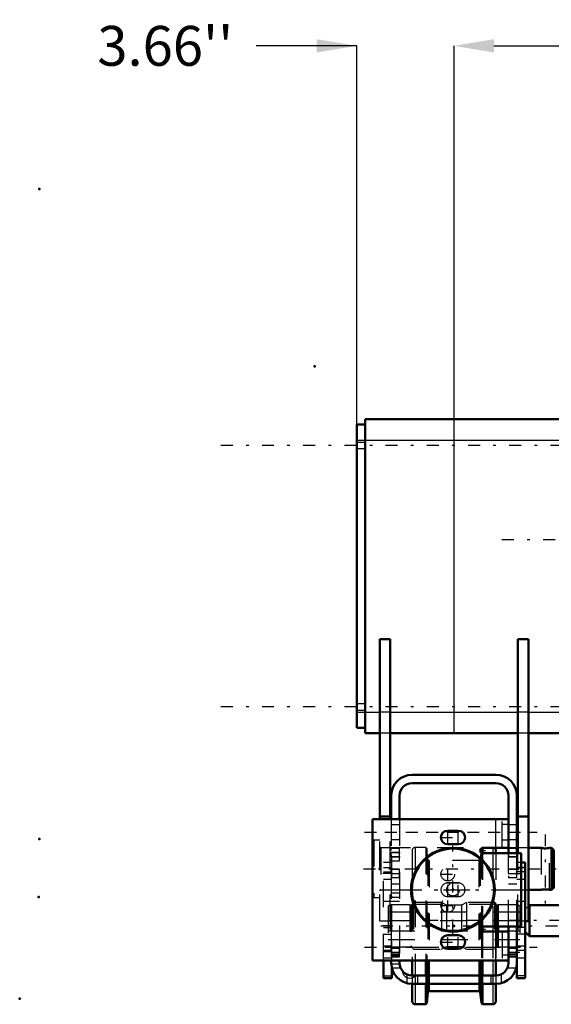
# Model space of a CAD drawing. Units: inches. Extents: x 20 to 269, y 20 to 236.
# Drawn here: x 20 to 40, y 85 to 122 of the extents above; entities that cross this region are included whole.
import ezdxf

# ---------------------------------------------------------------- set-up
doc = ezdxf.new("R2010")
doc.units = ezdxf.units.IN
doc.header["$MEASUREMENT"] = 0
doc.linetypes.add('Center', pattern=[1.5, 0.45, -0.5, 0.05, -0.5])
doc.linetypes.add('Dashed', pattern=[2, 1, -1])
for name, color, linetype, lineweight in [('2d ConnectionPoints', 7, 'Continuous', 50), ('AM_0', 7, 'Continuous', 50), ('AM_4', 3, 'Continuous', 25), ('AM_5', 3, 'Continuous', 25), ('AM_7', 7, 'Center', 25), ('AM_9', 6, 'Dashed', 25)]:
    doc.layers.add(name, color=color, linetype=linetype, lineweight=lineweight)
doc.dimstyles.get("Standard").update_dxf_attribs({"dimtxt": 0.18, "dimasz": 0.18, "dimexe": 0.18, "dimexo": 0.0625, "dimgap": 0.09, "dimtad": 0, "dimtih": 1, "dimtoh": 1, "dimdec": 4, "dimzin": 0, "dimdsep": 46, "dimtxsty": 'Standard', "dimcen": 0.09, "dimadec": 0, "dimazin": 0, "dimtfac": 1, "dimtdec": 4, "dimtofl": 0, "dimtmove": 0, "dimatfit": 3, "dimfxl": 0, "dimtolj": 1, "dimtzin": 0, "dimarcsym": 0})

# ---------------------------------------------------------------- blocks, each defined once
blk = doc.blocks.new('7_5040450_1_0_in_RZMLN_1_1_GN_Wire_Rope_Hoist_900')
at = {"layer": 'AM_0'}
for p, q in [((38.968, 90.843), (38.929, 90.843)), ((39.842, 90.843), (39.362, 90.843)), ((40.236, 90.843), (40.155, 90.843)), ((40.236, 90.843), (40.236, 89.269)), ((40.315, 90.765), (40.236, 90.843)), ((40.315, 90.765), (40.315, 89.347)), ((40.236, 89.269), (40.315, 89.347)), ((39.362, 89.269), (39.842, 89.269)), ((40.155, 89.269), (40.236, 89.269))]:
    blk.add_line(p, q, dxfattribs=at)
for points in [[(39.842, 90.843), (39.851, 90.842), (39.876, 90.837), (39.915, 90.832), (39.964, 90.828), (40.017, 90.828), (40.067, 90.83), (40.109, 90.835), (40.141, 90.84), (40.156, 90.843), (40.157, 90.843)], [(40.157, 89.269), (40.154, 89.269), (40.135, 89.273), (40.101, 89.278), (40.055, 89.283), (40.003, 89.285), (39.952, 89.283), (39.906, 89.279), (39.869, 89.274), (39.847, 89.27), (39.842, 89.269)]]:
    blk.add_lwpolyline(points, dxfattribs=at)
at = {"layer": 'AM_7'}
for p, q in [((40, 91.355), (40, 88.757)), ((33.163, 90.056), (40.655, 90.056))]:
    blk.add_line(p, q, dxfattribs=at)
at = {"layer": 'AM_9'}
for p, q in [((33.551, 91.139), (33.504, 91.111)), ((33.504, 91.111), (33.504, 89.001)), ((33.551, 91.139), (33.551, 88.973)), ((33.772, 91.139), (33.551, 91.139)), ((33.811, 90.843), (33.811, 89.269)), ((38.929, 90.843), (34.165, 90.843)), ((39.842, 90.843), (39.842, 89.269)), ((40.157, 89.269), (40.157, 90.843)), ((33.504, 89.001), (33.551, 88.973)), ((33.551, 88.973), (33.772, 88.973)), ((34.165, 89.269), (38.968, 89.269))]:
    blk.add_line(p, q, dxfattribs=at)
for points in [[(40.157, 90.843), (40.154, 90.843), (40.135, 90.839), (40.126, 90.838)], [(40.126, 89.274), (40.141, 89.272), (40.156, 89.269), (40.157, 89.269)]]:
    blk.add_lwpolyline(points, dxfattribs=at)
for centre, start, end in [((33.811, 90.883), 180, 270), ((33.811, 89.229), 90, 180)]:
    blk.add_arc(centre, 0.0394, start, end, dxfattribs=at)
blk = doc.blocks.new('14_SH5_L_L2_EC_YAL_0_in_RZMLN_1_1_GN_Wire_Rope_Hoist_900')
at = {"layer": 'AM_7'}
blk.add_line((38.369, 102.448), (131.448, 102.448), dxfattribs=at)
blk = doc.blocks.new('21_2425411170_M2_Z21_1_0_in_RZMLN_1_1_GN_Wire_Rope_Hoist_900')
at = {"layer": 'AM_0'}
blk.add_line((38.232, 87.891), (38.232, 87.694), dxfattribs=at)
at = {"layer": 'AM_4'}
for p, q in [((38.173, 87.891), (38.173, 87.694)), ((38.198, 87.891), (38.198, 87.694)), ((38.208, 87.891), (38.208, 87.694))]:
    blk.add_line(p, q, dxfattribs=at)
at = {"layer": 'AM_9'}
for p, q in [((34.165, 88.698), (34.086, 88.653)), ((34.086, 88.653), (34.086, 87.168)), ((34.901, 88.698), (34.165, 88.698)), ((34.165, 88.698), (34.165, 87.123)), ((34.901, 88.698), (34.901, 87.123)), ((34.926, 88.691), (34.901, 88.698)), ((34.926, 88.691), (34.926, 87.13)), ((34.96, 88.69), (34.936, 88.69)), ((34.936, 88.69), (34.936, 87.131)), ((34.96, 88.69), (34.96, 87.131)), ((35.039, 88.788), (35, 88.749)), ((35, 88.749), (35, 87.072)), ((36.094, 88.788), (35.039, 88.788)), ((35.039, 88.788), (35.039, 87.032)), ((36.288, 88.69), (36.094, 88.788)), ((36.094, 88.788), (36.094, 87.032)), ((36.846, 88.69), (36.288, 88.69)), ((36.288, 88.69), (36.288, 87.131)), ((37.039, 88.788), (36.846, 88.69)), ((36.846, 88.69), (36.846, 87.131)), ((38.094, 88.788), (37.039, 88.788)), ((37.039, 88.788), (37.039, 87.032)), ((38.134, 88.749), (38.094, 88.788)), ((38.094, 88.788), (38.094, 87.032)), ((38.134, 88.749), (38.134, 87.072)), ((38.198, 88.69), (38.173, 88.69)), ((38.173, 88.69), (38.173, 87.891)), ((38.198, 88.69), (38.198, 87.891)), ((38.232, 88.698), (38.208, 88.691)), ((38.208, 88.691), (38.208, 87.891)), ((38.969, 88.698), (38.232, 88.698)), ((38.232, 88.698), (38.232, 87.891)), ((39.047, 88.653), (38.969, 88.698)), ((38.969, 88.698), (38.969, 87.123)), ((39.047, 88.653), (39.047, 87.168)), ((39.047, 88.103), (34.086, 88.103)), ((34.086, 87.717), (39.047, 87.717)), ((38.173, 87.694), (38.173, 87.131)), ((38.198, 87.694), (38.198, 87.131)), ((38.208, 87.694), (38.208, 87.13)), ((38.232, 87.694), (38.232, 87.123)), ((34.086, 87.168), (34.165, 87.123)), ((34.165, 87.123), (34.901, 87.123)), ((34.901, 87.123), (34.926, 87.13)), ((34.936, 87.131), (34.96, 87.131)), ((36.094, 87.032), (36.288, 87.131)), ((36.288, 87.131), (36.846, 87.131)), ((36.846, 87.131), (37.039, 87.032)), ((38.173, 87.131), (38.198, 87.131)), ((38.208, 87.13), (38.232, 87.123)), ((38.232, 87.123), (38.969, 87.123)), ((38.969, 87.123), (39.047, 87.168)), ((35, 87.072), (35.039, 87.032)), ((35.039, 87.032), (36.094, 87.032)), ((37.039, 87.032), (38.094, 87.032)), ((38.094, 87.032), (38.134, 87.072))]:
    blk.add_line(p, q, dxfattribs=at)
for centre, start, end in [((34.936, 88.729), 255, 270), ((34.96, 88.729), 270, 0), ((38.173, 88.729), 180, 270), ((38.198, 88.729), 270, 285), ((34.936, 87.091), 90, 105), ((34.96, 87.091), 0, 90), ((38.173, 87.091), 90, 180), ((38.198, 87.091), 75, 90)]:
    blk.add_arc(centre, 0.0394, start, end, dxfattribs=at)
blk = doc.blocks.new('22_2425410010_W125_50_1_0_in_RZMLN_1_1_GN_Wire_Rope_Hoist_900')
at = {"layer": 'AM_0'}
for p, q in [((37.595, 90.824), (37.579, 90.676)), ((37.602, 90.831), (37.595, 90.824)), ((37.595, 90.824), (37.595, 90.663)), ((37.634, 90.842), (37.634, 90.648)), ((38.142, 90.745), (38.142, 90.646)), ((37.595, 87.874), (37.595, 87.711)), ((37.634, 87.91), (37.634, 87.695)), ((38.142, 87.91), (38.142, 87.694)), ((34.992, 86.611), (34.992, 86.04)), ((35.5, 86.611), (35.5, 86.04)), ((35.539, 86.611), (35.539, 86.04)), ((37.595, 86.611), (37.595, 86.04)), ((37.634, 86.611), (37.634, 86.04)), ((38.142, 86.611), (38.142, 86.04)), ((34.992, 85.725), (34.992, 85.076)), ((35.5, 85.725), (35.5, 84.958)), ((35.539, 85.725), (35.539, 84.997)), ((37.595, 85.725), (37.595, 84.997)), ((37.634, 85.725), (37.634, 84.958)), ((38.142, 85.725), (38.142, 85.076)), ((35.539, 84.997), (35.582, 85.407)), ((35.629, 85.45), (37.504, 85.45)), ((37.551, 85.407), (37.595, 84.997)), ((35.11, 84.958), (35.5, 84.958)), ((35.5, 84.958), (35.539, 84.997)), ((37.595, 84.997), (37.634, 84.958)), ((37.634, 84.958), (38.023, 84.958))]:
    blk.add_line(p, q, dxfattribs=at)
for centre, radius, start, end in [((38.023, 90.745), 0.118, 0, 56.4447), ((35.629, 85.403), 0.0472, 90, 174), ((37.504, 85.403), 0.0472, 6, 90), ((35.11, 85.076), 0.118, 180, 270), ((38.023, 85.076), 0.118, 270, 0)]:
    blk.add_arc(centre, radius, start, end, dxfattribs=at)
at = {"layer": 'AM_4'}
for p, q in [((38.023, 90.843), (38.023, 90.646)), ((38.023, 87.91), (38.023, 87.694)), ((35.11, 86.611), (35.11, 86.04)), ((35.582, 86.611), (35.582, 86.04)), ((35.629, 86.611), (35.629, 86.04)), ((37.504, 86.611), (37.504, 86.04)), ((37.551, 86.611), (37.551, 86.04)), ((38.023, 86.611), (38.023, 86.04)), ((35.11, 85.725), (35.11, 84.958)), ((35.582, 85.725), (35.582, 85.407)), ((35.629, 85.725), (35.629, 85.45)), ((37.504, 85.725), (37.504, 85.45)), ((37.551, 85.725), (37.551, 85.407)), ((38.023, 85.725), (38.023, 84.958))]:
    blk.add_line(p, q, dxfattribs=at)
at = {"layer": 'AM_9'}
for p, q in [((35.5, 90.863), (35.11, 90.863)), ((35.11, 90.863), (35.11, 86.611)), ((35.539, 90.824), (35.5, 90.863)), ((35.5, 90.863), (35.5, 86.611)), ((35.582, 90.413), (35.539, 90.824)), ((35.539, 90.824), (35.539, 86.611)), ((37.634, 90.863), (37.602, 90.831)), ((38.023, 90.863), (37.634, 90.863)), ((37.634, 90.863), (37.634, 90.842)), ((38.023, 90.863), (38.023, 90.843)), ((34.992, 90.745), (34.992, 86.611)), ((37.579, 90.676), (37.551, 90.413)), ((37.595, 90.663), (37.595, 87.874)), ((37.634, 90.648), (37.634, 87.91)), ((38.023, 90.646), (38.023, 87.91)), ((38.142, 90.646), (38.142, 87.91)), ((35.582, 90.413), (35.582, 86.611)), ((37.504, 90.371), (35.629, 90.371)), ((35.629, 90.371), (35.629, 86.611)), ((37.504, 90.371), (37.504, 86.611)), ((37.551, 90.413), (37.551, 86.611)), ((38.142, 88.717), (34.992, 88.717)), ((37.595, 87.711), (37.595, 86.611)), ((37.634, 87.695), (37.634, 86.611)), ((38.023, 87.694), (38.023, 86.611)), ((38.142, 87.694), (38.142, 86.611)), ((34.992, 87.103), (38.142, 87.103)), ((34.992, 86.04), (34.992, 85.725)), ((35.11, 86.04), (35.11, 85.725)), ((35.5, 86.04), (35.5, 85.725)), ((35.539, 86.04), (35.539, 85.725)), ((35.582, 86.04), (35.582, 85.725)), ((35.629, 86.04), (35.629, 85.725)), ((37.504, 86.04), (37.504, 85.725)), ((37.551, 86.04), (37.551, 85.725)), ((37.595, 86.04), (37.595, 85.725)), ((37.634, 86.04), (37.634, 85.725)), ((38.023, 86.04), (38.023, 85.725)), ((38.142, 86.04), (38.142, 85.725))]:
    blk.add_line(p, q, dxfattribs=at)
for centre, radius, start, end in [((35.11, 90.745), 0.118, 90, 180), ((38.023, 90.745), 0.118, 56.4447, 90), ((35.629, 90.418), 0.0472, 186, 270), ((37.504, 90.418), 0.0472, 270, 354)]:
    blk.add_arc(centre, radius, start, end, dxfattribs=at)
blk = doc.blocks.new('23_2425412140_M2_Z21_M2_Z13_1_0_in_RZMLN_1_1_GN_Wire_Rope_Hoist_900')
at = {"layer": 'AM_9'}
for p, q in [((39.047, 88.422), (34.086, 88.422)), ((34.086, 87.399), (39.047, 87.399))]:
    blk.add_line(p, q, dxfattribs=at)
blk = doc.blocks.new('24_D_2571204580_1_0_in_RZMLN_1_1_GN_Wire_Rope_Hoist_900')
at = {"layer": 'AM_0'}
for p, q in [((39.244, 90.292), (39.087, 90.292)), ((39.244, 90.292), (39.244, 85.942)), ((38.929, 86.513), (38.929, 85.942)), ((39.244, 85.942), (38.929, 85.942))]:
    blk.add_line(p, q, dxfattribs=at)
at = {"layer": 'AM_4'}
for p, q in [((39.244, 90.113), (39.087, 90.113)), ((39.244, 89.946), (39.087, 89.946)), ((39.244, 87.844), (38.929, 87.844)), ((39.244, 87.595), (38.929, 87.595)), ((39.244, 86.024), (38.929, 86.024))]:
    blk.add_line(p, q, dxfattribs=at)
at = {"layer": 'AM_9'}
for p, q in [((39.087, 90.292), (38.929, 90.292)), ((39.087, 90.113), (38.929, 90.113)), ((39.244, 90.095), (38.929, 90.095)), ((39.087, 89.946), (38.929, 89.946)), ((38.929, 89.662), (39.244, 89.662)), ((39.244, 88.823), (38.929, 88.823)), ((39.244, 87.143), (38.929, 87.143)), ((38.929, 86.998), (39.244, 86.998)), ((38.929, 86.71), (39.244, 86.71))]:
    blk.add_line(p, q, dxfattribs=at)
blk = doc.blocks.new('25_D_2571204580_2_0_in_RZMLN_1_1_GN_Wire_Rope_Hoist_900')
at = {"layer": 'AM_0'}
for p, q in [((33.909, 85.942), (33.909, 86.611)), ((34.224, 85.942), (34.224, 86.338)), ((33.909, 85.942), (34.224, 85.942))]:
    blk.add_line(p, q, dxfattribs=at)
at = {"layer": 'AM_4'}
blk.add_line((33.909, 86.024), (34.224, 86.024), dxfattribs=at)
at = {"layer": 'AM_7'}
for p, q in [((34.24, 89.879), (33.894, 89.879)), ((34.24, 87.911), (33.894, 87.911)), ((34.24, 86.927), (33.894, 86.927))]:
    blk.add_line(p, q, dxfattribs=at)
at = {"layer": 'AM_9'}
for p, q in [((34.224, 90.293), (33.909, 90.293)), ((33.909, 86.611), (33.909, 90.293)), ((33.909, 90.113), (34.224, 90.113)), ((34.224, 90.096), (33.909, 90.096)), ((34.224, 89.946), (34.224, 90.293)), ((33.909, 89.946), (34.224, 89.946)), ((33.909, 89.663), (34.224, 89.663)), ((34.224, 88.823), (33.909, 88.823)), ((33.909, 87.844), (34.224, 87.844)), ((33.909, 87.595), (34.224, 87.595)), ((34.224, 86.338), (34.224, 87.731)), ((34.224, 87.143), (33.909, 87.143)), ((33.909, 86.999), (34.224, 86.999)), ((33.909, 86.71), (34.224, 86.71))]:
    blk.add_line(p, q, dxfattribs=at)
blk = doc.blocks.new('26_D_5774150_1_0_in_RZMLN_1_1_GN_Wire_Rope_Hoist_900')
at = {"layer": 'AM_7'}
for p, q in [((36.527, 87.615), (36.527, 90.922)), ((34.874, 89.268), (38.181, 89.268))]:
    blk.add_line(p, q, dxfattribs=at)
at = {"layer": 'AM_9'}
for radius in [1.575, 1.548, 1.543, 0.236]:
    blk.add_circle((36.527, 89.268), radius, dxfattribs=at)
blk = doc.blocks.new('27_D_2571201830_1_0_in_RZMLN_1_1_GN_Wire_Rope_Hoist_900')
at = {"layer": 'AM_0'}
for p, q in [((36.331, 91.493), (36.724, 91.493)), ((33.909, 86.611), (33.496, 86.611)), ((34.992, 86.611), (34.52, 86.611)), ((38.142, 86.611), (38.614, 86.611))]:
    blk.add_line(p, q, dxfattribs=at)
blk.add_arc((36.331, 91.237), 0.256, 90, 162.7308, dxfattribs=at)
at = {"layer": 'AM_7'}
blk.add_line((33.201, 87.103), (39.697, 87.103), dxfattribs=at)
at = {"layer": 'AM_9'}
for p, q in [((38.614, 91.926), (33.496, 91.926)), ((36.724, 90.981), (36.331, 90.981)), ((38.614, 90.843), (37.65, 90.843)), ((37.65, 90.646), (39.087, 90.646)), ((36.331, 89.524), (36.724, 89.524)), ((36.724, 89.013), (36.331, 89.013)), ((39.087, 87.891), (37.65, 87.891)), ((36.331, 87.556), (36.724, 87.556)), ((38.614, 87.694), (37.65, 87.694)), ((38.614, 87.389), (38.378, 87.389)), ((36.724, 87.044), (36.331, 87.044)), ((38.378, 86.818), (38.614, 86.818)), ((34.52, 86.611), (33.909, 86.611)), ((38.142, 86.611), (34.992, 86.611))]:
    blk.add_line(p, q, dxfattribs=at)
for centre in [(36.331, 89.859), (36.331, 88.678)]:
    blk.add_circle(centre, 0.256, dxfattribs=at)
for centre, radius, start, end in [((36.331, 91.237), 0.256, 162.7308, 270), ((36.724, 91.237), 0.256, 270, 90), ((36.331, 89.268), 0.256, 90, 270), ((36.724, 89.268), 0.256, 270, 90), ((37.65, 87.792), 0.0984, 90, 270), ((36.331, 87.3), 0.256, 90, 270), ((36.724, 87.3), 0.256, 270, 90)]:
    blk.add_arc(centre, radius, start, end, dxfattribs=at)
blk = doc.blocks.new('28_D_5774150_2_0_in_RZMLN_1_1_GN_Wire_Rope_Hoist_900')
at = {"layer": 'AM_0'}
for radius in [1.575, 1.548]:
    blk.add_circle((36.527, 89.269), radius, dxfattribs=at)
at = {"layer": 'AM_7'}
blk.add_line((34.902, 89.269), (38.153, 89.269), dxfattribs=at)
at = {"layer": 'AM_9'}
for radius in [1.543, 0.236]:
    blk.add_circle((36.527, 89.269), radius, dxfattribs=at)
blk = doc.blocks.new('29_D_2571201830_2_0_in_RZMLN_1_1_GN_Wire_Rope_Hoist_900')
at = {"layer": 'AM_0'}
for p, q in [((33.496, 91.926), (33.496, 86.611)), ((38.614, 91.926), (33.496, 91.926)), ((36.724, 91.493), (36.331, 91.493)), ((36.331, 90.981), (36.724, 90.981)), ((37.65, 90.843), (38.614, 90.843)), ((39.087, 90.646), (37.65, 90.646)), ((39.087, 87.891), (39.087, 90.646)), ((37.65, 87.891), (39.087, 87.891)), ((36.724, 87.556), (36.331, 87.556)), ((38.614, 87.694), (37.65, 87.694)), ((36.331, 87.044), (36.724, 87.044)), ((33.496, 86.611), (38.614, 86.611))]:
    blk.add_line(p, q, dxfattribs=at)
for centre, radius, start, end in [((36.331, 91.237), 0.256, 90, 270), ((36.724, 91.237), 0.256, 270, 90), ((37.65, 90.745), 0.0984, 90, 270), ((37.65, 87.792), 0.0984, 90, 270), ((36.331, 87.3), 0.256, 90, 270), ((36.724, 87.3), 0.256, 270, 90)]:
    blk.add_arc(centre, radius, start, end, dxfattribs=at)
at = {"layer": 'AM_4'}
for p, q in [((38.142, 90.843), (38.142, 91.926)), ((38.142, 86.611), (38.142, 87.694))]:
    blk.add_line(p, q, dxfattribs=at)
at = {"layer": 'AM_7'}
for p, q in [((33.201, 91.434), (39.697, 91.434)), ((36.062, 91.237), (36.993, 91.237)), ((36.331, 90.968), (36.331, 91.506)), ((36.724, 90.968), (36.724, 91.506)), ((37.65, 90.642), (37.65, 90.848)), ((37.546, 90.745), (37.753, 90.745)), ((36.331, 89.59), (36.331, 90.128)), ((36.062, 89.859), (36.599, 89.859)), ((36.331, 89), (36.331, 89.537)), ((36.724, 89), (36.724, 89.537)), ((36.331, 88.409), (36.331, 88.947)), ((36.062, 88.678), (36.599, 88.678)), ((37.65, 87.689), (37.65, 87.895)), ((36.331, 87.031), (36.331, 87.569)), ((36.724, 87.031), (36.724, 87.569)), ((37.546, 87.792), (37.753, 87.792)), ((36.062, 87.3), (36.993, 87.3))]:
    blk.add_line(p, q, dxfattribs=at)
at = {"layer": 'AM_9'}
for p, q in [((38.378, 90.843), (38.378, 91.926)), ((38.614, 90.843), (38.614, 91.926)), ((38.614, 91.719), (38.378, 91.719)), ((38.378, 91.148), (38.614, 91.148)), ((36.724, 89.524), (36.331, 89.524)), ((36.331, 89.013), (36.724, 89.013)), ((38.378, 87.694), (38.378, 86.611)), ((38.614, 87.694), (38.614, 86.611))]:
    blk.add_line(p, q, dxfattribs=at)
for centre in [(36.331, 89.859), (36.331, 88.678)]:
    blk.add_circle(centre, 0.256, dxfattribs=at)
for centre, start, end in [((36.331, 89.269), 90, 270), ((36.724, 89.269), 270, 90)]:
    blk.add_arc(centre, 0.256, start, end, dxfattribs=at)
blk = doc.blocks.new('30_3537213300_right_0_in_RZMLN_1_1_GN_Wire_Rope_Hoist_900')
at = {"layer": 'AM_0'}
for p, q in [((38.142, 93.599), (34.992, 93.599)), ((38.142, 93.284), (34.992, 93.284)), ((34.205, 92.812), (34.205, 91.926)), ((34.52, 92.812), (34.52, 91.926)), ((38.614, 90.646), (38.614, 92.812)), ((38.929, 90.646), (38.929, 92.812)), ((38.614, 86.513), (38.614, 87.891)), ((38.929, 86.513), (38.929, 87.891)), ((34.205, 86.611), (34.205, 86.513)), ((34.52, 86.611), (34.52, 86.513)), ((34.992, 86.04), (38.142, 86.04)), ((34.992, 85.725), (38.142, 85.725))]:
    blk.add_line(p, q, dxfattribs=at)
for centre, radius, start, end in [((34.992, 92.812), 0.787, 90, 180), ((38.142, 92.812), 0.787, 0, 90), ((34.992, 92.812), 0.472, 90, 180), ((38.142, 92.812), 0.472, 0, 90), ((34.992, 86.513), 0.787, 180, 270), ((34.992, 86.513), 0.472, 180, 270), ((38.142, 86.513), 0.472, 270, 360), ((38.142, 86.513), 0.787, 270, 360)]:
    blk.add_arc(centre, radius, start, end, dxfattribs=at)
at = {"layer": 'AM_5'}
for p, q in [((34.52, 90.834), (34.205, 90.834)), ((34.205, 90.75), (34.205, 90.834)), ((38.929, 90.834), (38.614, 90.834)), ((38.614, 90.75), (38.614, 90.834)), ((34.52, 90.676), (34.205, 90.676)), ((34.205, 90.592), (34.205, 90.676)), ((34.205, 90.583), (34.205, 90.499)), ((34.52, 90.499), (34.205, 90.499)), ((34.205, 90.425), (34.205, 90.341)), ((38.614, 90.583), (38.614, 90.499)), ((38.929, 90.499), (38.614, 90.499)), ((34.52, 90.341), (34.205, 90.341)), ((34.205, 89.963), (34.205, 90.046)), ((34.205, 89.795), (34.205, 89.712)), ((34.52, 90.046), (34.224, 90.046)), ((34.52, 89.712), (34.224, 89.712)), ((38.929, 90.046), (38.614, 90.046)), ((38.614, 89.963), (38.614, 90.046)), ((38.614, 89.795), (38.614, 89.712)), ((38.929, 89.712), (38.614, 89.712)), ((34.205, 86.985), (34.205, 87.093)), ((34.52, 87.093), (34.224, 87.093)), ((38.614, 86.985), (38.614, 87.093)), ((38.929, 87.093), (38.614, 87.093)), ((34.205, 86.842), (34.205, 86.734)), ((34.52, 87.068), (34.224, 87.068)), ((34.52, 86.759), (34.224, 86.759)), ((34.52, 86.734), (34.224, 86.734)), ((38.929, 87.068), (38.614, 87.068)), ((38.614, 86.842), (38.614, 86.734)), ((38.929, 86.759), (38.614, 86.759)), ((38.929, 86.734), (38.614, 86.734))]:
    blk.add_line(p, q, dxfattribs=at)
at = {"layer": 'AM_7'}
for p, q in [((33.968, 91.434), (39.165, 91.434)), ((34.189, 90.666), (34.535, 90.666)), ((34.189, 90.509), (34.535, 90.509)), ((38.598, 90.666), (38.945, 90.666)), ((34.189, 89.879), (34.535, 89.879)), ((38.598, 89.879), (39.26, 89.879)), ((34.189, 88.993), (34.535, 88.993)), ((33.811, 87.91), (42.472, 87.91)), ((33.968, 87.103), (39.165, 87.103)), ((34.189, 86.926), (34.535, 86.926)), ((34.189, 86.901), (34.535, 86.901)), ((38.598, 86.926), (39.26, 86.926)), ((38.598, 86.901), (38.945, 86.901)), ((34.189, 86.631), (34.535, 86.631))]:
    blk.add_line(p, q, dxfattribs=at)
at = {"layer": 'AM_9'}
for p, q in [((34.205, 91.926), (34.205, 86.611)), ((34.52, 91.926), (34.52, 86.611)), ((34.52, 91.71), (34.205, 91.71)), ((38.929, 91.71), (38.614, 91.71)), ((34.205, 91.158), (34.52, 91.158)), ((34.52, 90.843), (34.205, 90.843)), ((34.504, 90.818), (34.205, 90.818)), ((34.52, 90.834), (34.504, 90.818)), ((34.504, 90.818), (34.504, 90.357)), ((38.614, 91.158), (38.929, 91.158)), ((38.929, 90.843), (38.614, 90.843)), ((38.913, 90.818), (38.614, 90.818)), ((38.929, 90.834), (38.913, 90.818)), ((38.913, 90.818), (38.913, 90.515)), ((34.504, 90.66), (34.205, 90.66)), ((34.205, 90.515), (34.504, 90.515)), ((34.224, 90.469), (34.205, 90.469)), ((34.224, 90.293), (34.224, 90.469)), ((34.52, 90.676), (34.504, 90.66)), ((34.504, 90.515), (34.52, 90.499)), ((38.614, 87.891), (38.614, 90.646)), ((38.614, 90.515), (38.913, 90.515)), ((38.913, 90.515), (38.929, 90.499)), ((38.929, 87.891), (38.929, 90.646)), ((34.205, 90.357), (34.504, 90.357)), ((34.224, 90.273), (34.205, 90.273)), ((34.504, 90.357), (34.52, 90.341)), ((34.504, 90.03), (34.224, 90.03)), ((34.224, 87.731), (34.224, 89.946)), ((34.224, 89.728), (34.504, 89.728)), ((34.52, 90.046), (34.504, 90.03)), ((34.504, 90.03), (34.504, 89.728)), ((34.504, 89.728), (34.52, 89.712)), ((38.913, 90.03), (38.614, 90.03)), ((38.614, 89.728), (38.913, 89.728)), ((38.929, 90.046), (38.913, 90.03)), ((38.913, 90.03), (38.913, 89.728)), ((38.913, 89.728), (38.929, 89.712)), ((34.52, 89.485), (34.224, 89.485)), ((38.929, 89.485), (38.614, 89.485)), ((34.205, 89.269), (34.52, 89.269)), ((34.52, 89.141), (34.205, 89.141)), ((38.614, 89.269), (38.929, 89.269)), ((34.205, 88.845), (34.52, 88.845)), ((34.52, 87.379), (34.205, 87.379)), ((34.52, 87.093), (34.504, 87.077)), ((38.929, 87.379), (38.614, 87.379)), ((38.929, 87.093), (38.913, 87.077)), ((34.205, 86.828), (34.52, 86.828)), ((34.52, 86.778), (34.205, 86.778)), ((34.504, 87.077), (34.224, 87.077)), ((34.504, 87.052), (34.224, 87.052)), ((34.224, 86.775), (34.504, 86.775)), ((34.224, 86.75), (34.504, 86.75)), ((34.504, 87.077), (34.504, 86.75)), ((34.52, 87.068), (34.504, 87.052)), ((34.504, 86.775), (34.52, 86.759)), ((34.504, 86.75), (34.52, 86.734)), ((38.913, 87.077), (38.614, 87.077)), ((38.913, 87.052), (38.614, 87.052)), ((38.614, 86.828), (38.929, 86.828)), ((38.614, 86.775), (38.913, 86.775)), ((38.614, 86.75), (38.913, 86.75)), ((38.913, 87.077), (38.913, 86.75)), ((38.929, 87.068), (38.913, 87.052)), ((38.913, 86.775), (38.929, 86.759)), ((38.913, 86.75), (38.929, 86.734)), ((34.205, 86.483), (34.52, 86.483)), ((34.215, 86.336), (34.546, 86.336)), ((34.225, 86.336), (34.224, 86.338)), ((34.795, 86.083), (34.795, 85.75)), ((35.189, 86.04), (35.189, 85.725)), ((37.945, 86.04), (37.945, 85.725)), ((38.338, 86.083), (38.338, 85.75)), ((38.587, 86.336), (38.913, 86.336))]:
    blk.add_line(p, q, dxfattribs=at)
for points in [[(35.137, 86.04), (35.114, 86.014), (35.044, 85.964), (34.992, 85.943)], [(34.992, 85.943), (34.973, 85.938), (34.907, 85.932), (34.836, 85.943), (34.799, 85.956), (34.795, 85.958)]]:
    blk.add_lwpolyline(points, dxfattribs=at)
blk.add_arc((34.913, 86.217), 0.285, 181.1557, 245.5567, dxfattribs=at)
blk = doc.blocks.new('35_22275891492438_4C40_0_in_RZMLN_1_1_GN_Wire_Rope_Hoist_900')
at = {"layer": 'AM_0'}
for p, q in [((39.401, 88.69), (39.362, 88.651)), ((42.112, 88.69), (39.401, 88.69)), ((39.401, 87.525), (39.401, 88.69)), ((39.244, 87.682), (39.401, 87.525)), ((39.401, 87.525), (42.112, 87.525))]:
    blk.add_line(p, q, dxfattribs=at)
at = {"layer": 'AM_7'}
blk.add_line((125.864, 88.107), (35.119, 88.107), dxfattribs=at)
at = {"layer": 'AM_9'}
for p, q in [((39.362, 88.651), (39.244, 88.533)), ((39.243, 87.682), (39.243, 88.532))]:
    blk.add_line(p, q, dxfattribs=at)
blk = doc.blocks.new('46_3437014250X_C4_2438_4_0_0_in_RZMLN_1_1_GN_Wire_Rope_Hoist_900')
at = {"layer": 'AM_0'}
for p, q in [((32.905, 106.778), (33.22, 106.778)), ((32.905, 95.361), (32.905, 106.778)), ((33.22, 95.164), (33.22, 106.975)), ((33.22, 106.975), (40.656, 106.975)), ((33.772, 91.926), (33.772, 98.707)), ((34.165, 98.707), (33.772, 98.707)), ((34.165, 91.926), (34.165, 98.707)), ((38.968, 90.646), (38.968, 98.707)), ((39.362, 98.707), (38.968, 98.707)), ((39.362, 88.088), (39.362, 98.707)), ((32.905, 95.361), (33.22, 95.361)), ((33.22, 95.164), (33.772, 95.164)), ((34.165, 95.164), (38.968, 95.164)), ((39.362, 95.164), (115.931, 95.164)), ((34.165, 92.025), (33.772, 92.025)), ((39.362, 92.025), (38.968, 92.025)), ((39.362, 88.088), (39.244, 88.088))]:
    blk.add_line(p, q, dxfattribs=at)
at = {"layer": 'AM_4'}
for p, q in [((32.905, 106.188), (40.656, 106.188)), ((32.905, 95.952), (33.772, 95.952)), ((34.165, 95.952), (38.968, 95.952)), ((39.362, 95.952), (115.931, 95.952))]:
    blk.add_line(p, q, dxfattribs=at)
at = {"layer": 'AM_7'}
for p, q in [((141.394, 105.991), (27.739, 105.991)), ((141.394, 96.148), (27.739, 96.148))]:
    blk.add_line(p, q, dxfattribs=at)
at = {"layer": 'AM_9'}
for p, q in [((33.22, 106.109), (32.905, 106.109)), ((32.905, 105.873), (33.22, 105.873)), ((33.22, 96.266), (32.905, 96.266)), ((32.905, 96.03), (33.22, 96.03)), ((34.165, 95.952), (33.772, 95.952)), ((39.362, 95.952), (38.968, 95.952)), ((34.165, 95.164), (33.772, 95.164)), ((39.362, 95.164), (38.968, 95.164)), ((33.772, 88.088), (33.772, 91.926)), ((34.165, 88.088), (34.165, 91.926)), ((34.165, 90.843), (33.772, 90.843)), ((39.362, 90.843), (38.968, 90.843)), ((38.968, 88.088), (38.968, 90.646)), ((33.772, 89.269), (34.165, 89.269)), ((38.968, 89.269), (39.362, 89.269)), ((34.165, 88.088), (33.772, 88.088)), ((39.244, 88.088), (38.968, 88.088))]:
    blk.add_line(p, q, dxfattribs=at)
blk = doc.blocks.new('*D155')
at = {"layer": 'AM_5', "color": 0, "lineweight": -2}
for p, q in [((32.905, 121.032), (29.12, 121.032)), ((31.405, 121.032), (29.905, 121.032)), ((32.905, 106.188), (32.905, 121.032)), ((36.567, 95.164), (36.567, 121.032)), ((38.067, 121.032), (39.567, 121.032))]:
    blk.add_line(p, q, dxfattribs=at)
at = {"layer": 'AM_5', "color": 0}
for points in [[(31.405, 120.782), (31.405, 121.282), (32.905, 121.032)], [(38.067, 121.282), (38.067, 120.782), (36.567, 121.032)]]:
    blk.add_solid(points, dxfattribs=at)
at = {"layer": 'Defpoints', "color": 0}
for p in [(32.905, 120.282), (32.905, 106.188), (36.567, 95.164)]:
    blk.add_point(p, dxfattribs=at)
at = {"layer": 'AM_5', "color": 0, "insert": (25.705, 121.032), "char_height": 1.5, "attachment_point": 5}
blk.add_mtext("\\A1;3.66''", dxfattribs=at)
blk = doc.blocks.new('*D156')
at = {"layer": 'AM_5', "color": 0, "lineweight": -2}
for p, q in [((36.567, 95.164), (36.567, 121.032)), ((38.067, 121.032), (82.224, 121.032)), ((131.067, 121.032), (86.91, 121.032)), ((132.567, 88.664), (132.567, 121.032))]:
    blk.add_line(p, q, dxfattribs=at)
at = {"layer": 'AM_5', "color": 0}
for points in [[(38.067, 121.282), (38.067, 120.782), (36.567, 121.032)], [(131.067, 120.782), (131.067, 121.282), (132.567, 121.032)]]:
    blk.add_solid(points, dxfattribs=at)
at = {"layer": 'Defpoints', "color": 0}
for p in [(36.567, 120.282), (36.567, 95.164), (132.567, 88.664)]:
    blk.add_point(p, dxfattribs=at)
at = {"layer": 'AM_5', "color": 0, "insert": (84.567, 121.032), "char_height": 1.5, "attachment_point": 5}
blk.add_mtext("\\A1;96''", dxfattribs=at)

msp = doc.modelspace()

# ---------------------------------------------------------------- linework, layer by layer
at = {"layer": '2d ConnectionPoints'}
for p in [(20.96443, 115.6455), (31.32537, 108.97509), (36.56679, 95.16413), (20.96443, 91.17888), (20.96443, 91.17888), (38.929, 91.43401), (33.77151, 90.05606), (33.77151, 90.05606), (33.77151, 90.05606), (38.929, 90.05606), (38.96837, 90.05606), (38.96837, 90.05606), (34.22427, 89.87939), (34.22427, 89.87939), (34.22427, 89.87939), (34.22427, 89.87939), (38.929, 89.87889), (38.929, 89.87889), (20.94474, 88.99335), (34.20459, 88.99306), (36.52742, 89.26853), (36.52742, 89.26853), (36.52742, 89.26849), (36.56679, 87.91039), (36.56679, 87.91039), (36.56679, 87.91039), (36.56679, 87.91039), (36.56679, 87.91039), (36.56679, 87.91039), (38.929, 87.10301), (20.22821, 85.16413)]:
    msp.add_point(p, dxfattribs=at)

# ---------------------------------------------------------------- block references
for name in ['46_3437014250X_C4_2438_4_0_0_in_RZMLN_1_1_GN_Wire_Rope_Hoist_900', '14_SH5_L_L2_EC_YAL_0_in_RZMLN_1_1_GN_Wire_Rope_Hoist_900', '30_3537213300_right_0_in_RZMLN_1_1_GN_Wire_Rope_Hoist_900', '29_D_2571201830_2_0_in_RZMLN_1_1_GN_Wire_Rope_Hoist_900', '27_D_2571201830_1_0_in_RZMLN_1_1_GN_Wire_Rope_Hoist_900', '7_5040450_1_0_in_RZMLN_1_1_GN_Wire_Rope_Hoist_900', '26_D_5774150_1_0_in_RZMLN_1_1_GN_Wire_Rope_Hoist_900', '28_D_5774150_2_0_in_RZMLN_1_1_GN_Wire_Rope_Hoist_900', '22_2425410010_W125_50_1_0_in_RZMLN_1_1_GN_Wire_Rope_Hoist_900', '25_D_2571204580_2_0_in_RZMLN_1_1_GN_Wire_Rope_Hoist_900', '24_D_2571204580_1_0_in_RZMLN_1_1_GN_Wire_Rope_Hoist_900', '35_22275891492438_4C40_0_in_RZMLN_1_1_GN_Wire_Rope_Hoist_900', '21_2425411170_M2_Z21_1_0_in_RZMLN_1_1_GN_Wire_Rope_Hoist_900', '23_2425412140_M2_Z21_M2_Z13_1_0_in_RZMLN_1_1_GN_Wire_Rope_Hoist_900']:
    msp.add_blockref(name, (0, 0))

# ---------------------------------------------------------------- dimensions: what is measured, and where the dimension line sits
at = {"layer": 'AM_5'}
for base, p1, p2, text, picture, middle in [((32.90537, 121.03224), (36.56679, 95.16413), (32.90537, 106.18775), "3.66''", '*D155', (25.70537, 121.03224)), ((36.56679, 121.03224), (132.56679, 88.66413), (36.56679, 95.16413), "96''", '*D156', (84.56679, 121.03224))]:
    dim = msp.add_linear_dim(base=base, p1=p1, p2=p2, text=text, dimstyle='Standard', override={"dimtxt": 1.5, "dimasz": 1.5, "dimexe": 0, "dimexo": 0, "dimgap": 0.45}, dxfattribs=at)
    dim.commit()
    dim.dimension.update_dxf_attribs({"geometry": picture, "text_midpoint": middle, "dimtype": 160})

doc.saveas('drawing.dxf')
